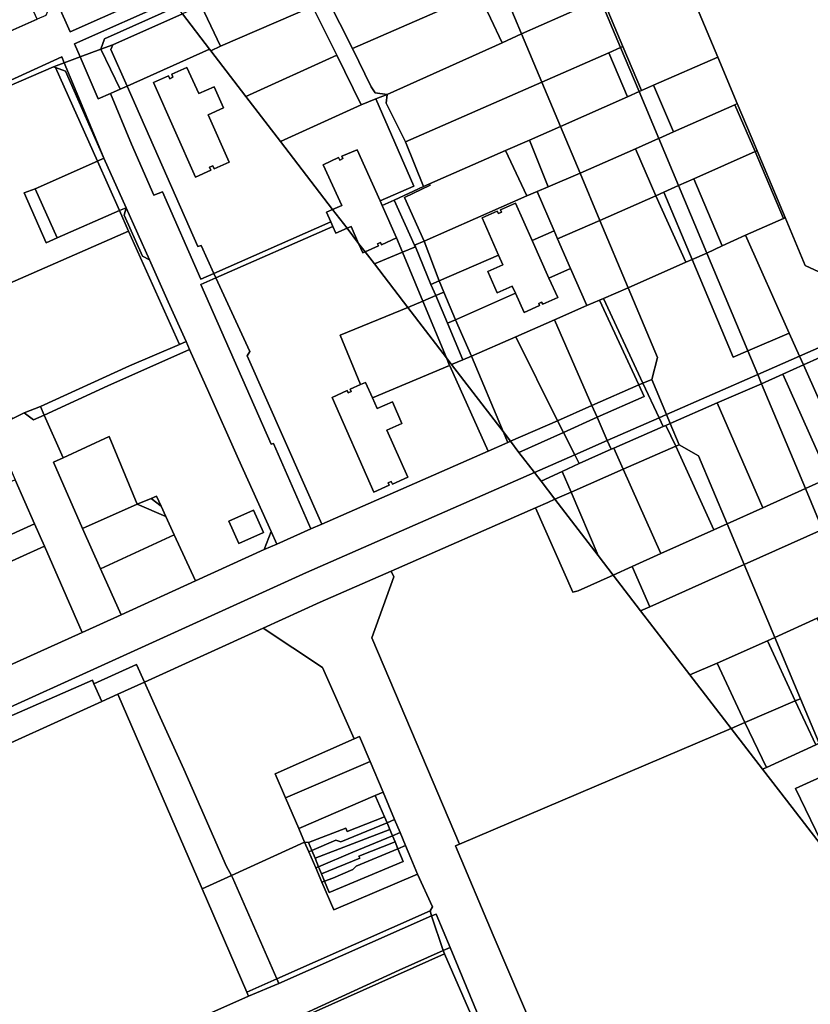
# Model space of a CAD drawing. Units: inches. Extents: x 7500859 to 7507563, y 5791716 to 5797213.
# Drawn here: x 7501818 to 7502107, y 5794746 to 5795107 of the extents above; entities that cross this region are included whole.
import ezdxf

# ---------------------------------------------------------------- set-up
doc = ezdxf.new("R2010")
doc.units = ezdxf.units.IN
doc.header["$MEASUREMENT"] = 0

msp = doc.modelspace()

# ---------------------------------------------------------------- linework, layer by layer
for points in [[(7502117.78, 5795213.16), (7502059.13, 5795188.4), (7502057.3, 5795188.94), (7502041.61, 5795182.39), (7502038.93, 5795175.85), (7502038.93, 5795175.85), (7502043.92, 5795163.96), (7502051.49, 5795145.91), (7502059.28, 5795127.32), (7502073.56, 5795093.3), (7502080.71, 5795076.25), (7502085.78, 5795064.16), (7502087.96, 5795058.97), (7502098.23, 5795034.47), (7502105.61, 5795016.9), (7502112.24, 5795013.88)], [(7501544.33, 5794732.39), (7501922.86, 5794904.41), (7502006.4, 5794941.05), (7502000.73, 5794948.44), (7501997.63, 5794952.49), (7501996.64, 5794952.05), (7501989.48, 5794948.91), (7501928.52, 5794922.17), (7501924.47, 5794920.39), (7501911.96, 5794914.84), (7501907.4, 5794912.78), (7501882.13, 5794901.36), (7501854.94, 5794888.89), (7501840.7, 5794882.43), (7501812.87, 5794869.79), (7501785.48, 5794857.34), (7501773.16, 5794851.63), (7501760.86, 5794846.12), (7501735.76, 5794834.7), (7501718.54, 5794826.93), (7501713.27, 5794824.51), (7501703.13, 5794819.85), (7501699.4, 5794818.13), (7501547.66, 5794749.4)], [(7501810.69, 5794850.17), (7501844.42, 5794864.92), (7501844.98, 5794863.66), (7501860.51, 5794870.71), (7501863.45, 5794864.22), (7501907, 5794884), (7501927.91, 5794893.52), (7501953.84, 5794904.89), (7502006.76, 5794928.1), (7502011.26, 5794930.08), (7502013.92, 5794931.24), (7502008.81, 5794937.91), (7502006.4, 5794941.05), (7501922.86, 5794904.41), (7501544.33, 5794732.39)], [(7502026.7, 5794688.56), (7501991.31, 5794771.55), (7501977.48, 5794804.18), (7501978.98, 5794804.82), (7501949.3, 5794874.66), (7501946.83, 5794880.47), (7501954.88, 5794902.77), (7501953.84, 5794904.89), (7501927.91, 5794893.52), (7501907, 5794884), (7501907, 5794884), (7501928.76, 5794869.62), (7501940.29, 5794843.48), (7501942.31, 5794844.33), (7501946.18, 5794835.12), (7501950.94, 5794823.92), (7501955.15, 5794813.86), (7501957.15, 5794809.08), (7501959.14, 5794804.36), (7501961.08, 5794799.75), (7501963.57, 5794793.85), (7501968.98, 5794781.88), (7501968.12, 5794780.38), (7501968.72, 5794778.6), (7501970.33, 5794779.24), (7501975.48, 5794766.95), (7501991.65, 5794728.04)]]:
    msp.add_lwpolyline(points)
for points in [[(7501930.39, 5795114.85), (7501939.7, 5795096.47), (7501985.99, 5795116.73), (7501993.94, 5795120.26), (7501985.96, 5795139.29), (7501978.37, 5795135.92), (7501960.9, 5795127.73), (7501954.11, 5795124.82), (7501946.3, 5795121.46), (7501930.39, 5795114.85)], [(7501993.94, 5795120.26), (7502001.68, 5795101.82), (7502030.47, 5795114.61), (7502022.73, 5795133.05), (7501993.94, 5795120.26)], [(7501837.59, 5795116.81), (7501831.74, 5795112.68), (7501836.23, 5795102.54), (7501870.69, 5795117.89), (7501867.05, 5795122.63), (7501864.69, 5795125.71), (7501861.23, 5795124.18), (7501862.81, 5795120.79), (7501843.44, 5795111.96), (7501839.25, 5795113.22), (7501837.59, 5795116.81)], [(7501884.23, 5795112.19), (7501891.36, 5795097.31), (7501925.07, 5795111.8), (7501917.52, 5795127.03), (7501884.23, 5795112.19)], [(7502031.37, 5795115.01), (7502038.82, 5795097.22), (7502045.59, 5795081.02), (7502050.05, 5795082.98), (7502073.56, 5795093.3), (7502059.28, 5795127.32), (7502031.37, 5795115.01)], [(7501795.69, 5795114.28), (7501803.02, 5795098.23), (7501803.16, 5795097.91), (7501824.21, 5795107.18), (7501816.86, 5795123.3), (7501795.69, 5795114.28)], [(7501985.99, 5795116.73), (7501994.62, 5795098.5), (7502001.68, 5795101.82), (7501993.94, 5795120.26), (7501985.99, 5795116.73)], [(7501831.74, 5795112.68), (7501827.92, 5795110.03), (7501827.38, 5795108.57), (7501824.21, 5795107.18), (7501803.16, 5795097.91), (7501768.48, 5795081.71), (7501755.64, 5795077.16), (7501699.36, 5795052.44), (7501706.17, 5795036.4), (7501735.51, 5795049.63), (7501762, 5795061.57), (7501775.4, 5795067.31), (7501798.06, 5795077.42), (7501817.21, 5795086.06), (7501833.15, 5795093.39), (7501834.06, 5795091.19), (7501839.9, 5795093.34), (7501837.8, 5795098.17), (7501873.65, 5795114.05), (7501870.69, 5795117.89), (7501836.23, 5795102.54), (7501831.74, 5795112.68)], [(7501925.07, 5795111.8), (7501933.92, 5795093.98), (7501942.92, 5795075.78), (7501948.3, 5795077.95), (7501952.37, 5795079.6), (7501947.98, 5795080.26), (7501946.6, 5795082.37), (7501939.7, 5795096.47), (7501930.39, 5795114.85), (7501925.07, 5795111.8)], [(7501939.7, 5795096.47), (7501946.6, 5795082.37), (7501947.98, 5795080.26), (7501952.37, 5795079.6), (7501994.62, 5795098.5), (7501985.99, 5795116.73), (7501939.7, 5795096.47)], [(7502030.47, 5795114.61), (7502037.93, 5795096.82), (7502038.82, 5795097.22), (7502031.37, 5795115.01), (7502030.47, 5795114.61)], [(7501837.8, 5795098.17), (7501839.9, 5795093.34), (7501847.52, 5795096.17), (7501848.84, 5795099.97), (7501875.33, 5795111.85), (7501873.65, 5795114.05), (7501837.8, 5795098.17)], [(7501847.52, 5795096.17), (7501851.91, 5795097.8), (7501877.4, 5795109.15), (7501875.33, 5795111.85), (7501848.84, 5795099.97), (7501847.52, 5795096.17)], [(7501877.4, 5795109.15), (7501887.34, 5795096.18), (7501887.78, 5795095.61), (7501891.36, 5795097.31), (7501884.23, 5795112.19), (7501877.4, 5795109.15)], [(7501887.78, 5795095.61), (7501900.62, 5795078.88), (7501933.92, 5795093.98), (7501925.07, 5795111.8), (7501891.36, 5795097.31), (7501887.78, 5795095.61)], [(7502001.68, 5795101.82), (7502009.13, 5795084.05), (7502033.63, 5795094.91), (7502037.93, 5795096.82), (7502030.47, 5795114.61), (7502001.68, 5795101.82)], [(7501851.18, 5795096.05), (7501857.1, 5795082.64), (7501887.34, 5795096.18), (7501877.4, 5795109.15), (7501851.91, 5795097.8), (7501851.18, 5795096.05)], [(7501952.37, 5795079.6), (7501952.03, 5795076.44), (7501959.15, 5795062.23), (7502009.13, 5795084.05), (7502001.68, 5795101.82), (7501994.62, 5795098.5), (7501952.37, 5795079.6)], [(7501847.52, 5795096.17), (7501854.55, 5795081.5), (7501857.1, 5795082.64), (7501851.18, 5795096.05), (7501851.91, 5795097.8), (7501847.52, 5795096.17)], [(7502040.43, 5795078.72), (7502044.72, 5795080.64), (7502037.93, 5795096.82), (7502033.63, 5795094.91), (7502040.43, 5795078.72)], [(7502037.93, 5795096.82), (7502044.72, 5795080.64), (7502045.59, 5795081.02), (7502038.82, 5795097.22), (7502037.93, 5795096.82)], [(7501706.17, 5795036.4), (7501706.89, 5795034.75), (7501720.01, 5795040.55), (7501738.37, 5795048.67), (7501767.96, 5795061.77), (7501775.16, 5795065), (7501809.62, 5795080.83), (7501813.85, 5795082.63), (7501830.1, 5795089.72), (7501834.06, 5795091.19), (7501833.15, 5795093.39), (7501817.21, 5795086.06), (7501798.06, 5795077.42), (7501775.4, 5795067.31), (7501762, 5795061.57), (7501735.51, 5795049.63), (7501706.17, 5795036.4)], [(7501834.06, 5795091.19), (7501840.61, 5795075.4), (7501848.62, 5795056.25), (7501856.73, 5795038.1), (7501865.29, 5795018.99), (7501872.21, 5795003.56), (7501878.73, 5794989.01), (7501879.99, 5794986.18), (7501887.09, 5794970.35), (7501898, 5794945.98), (7501909.92, 5794919.4), (7501911.96, 5794914.84), (7501924.47, 5794920.39), (7501910.73, 5794951.72), (7501909.96, 5794951.38), (7501884.14, 5795009.94), (7501889.7, 5795012.39), (7501888.94, 5795014.03), (7501884.1, 5795011.89), (7501870.07, 5795043.96), (7501866.95, 5795042.74), (7501858.76, 5795061.37), (7501851.07, 5795079.96), (7501846.58, 5795077.99), (7501839.9, 5795093.34), (7501834.06, 5795091.19)], [(7501839.9, 5795093.34), (7501846.58, 5795077.99), (7501851.07, 5795079.96), (7501854.55, 5795081.5), (7501847.52, 5795096.17), (7501839.9, 5795093.34)], [(7501857.1, 5795082.64), (7501883.07, 5795023.89), (7501884.29, 5795024.19), (7501888.94, 5795014.03), (7501931.74, 5795032.92), (7501930.19, 5795036.42), (7501932.45, 5795037.41), (7501913.31, 5795062.34), (7501900.62, 5795078.88), (7501887.78, 5795095.61), (7501887.34, 5795096.18), (7501857.1, 5795082.64)], [(7501900.62, 5795078.88), (7501913.31, 5795062.34), (7501942.92, 5795075.78), (7501933.92, 5795093.98), (7501900.62, 5795078.88)], [(7502009.13, 5795084.05), (7502015.92, 5795067.86), (7502040.43, 5795078.72), (7502033.63, 5795094.91), (7502009.13, 5795084.05)], [(7502050.05, 5795082.98), (7502057.29, 5795065.85), (7502079.78, 5795075.78), (7502080.71, 5795076.25), (7502073.56, 5795093.3), (7502050.05, 5795082.98)], [(7501773.48, 5795061.09), (7501798.2, 5795005.05), (7501800.09, 5795004.29), (7501857.68, 5795029.56), (7501854.3, 5795037.13), (7501831.44, 5795027.02), (7501827.43, 5795025.21), (7501819.4, 5795043.61), (7501823.4, 5795045.01), (7501846.22, 5795055.21), (7501830.91, 5795089.44), (7501830.1, 5795089.72), (7501813.85, 5795082.63), (7501809.62, 5795080.83), (7501775.16, 5795065), (7501773.48, 5795061.09)], [(7501830.1, 5795089.72), (7501830.91, 5795089.44), (7501834.55, 5795088.17), (7501848.62, 5795056.25), (7501840.61, 5795075.4), (7501834.06, 5795091.19), (7501830.1, 5795089.72)], [(7501830.91, 5795089.44), (7501846.22, 5795055.21), (7501848.62, 5795056.25), (7501834.55, 5795088.17), (7501830.91, 5795089.44)], [(7501866.78, 5795084.04), (7501872.34, 5795086.49), (7501872.84, 5795085.39), (7501873.91, 5795085.89), (7501873.49, 5795086.99), (7501879.02, 5795089.49), (7501883.37, 5795079.98), (7501889.02, 5795082.38), (7501892.44, 5795074.68), (7501886.87, 5795072.13), (7501894.58, 5795054.82), (7501889.02, 5795052.37), (7501888.5, 5795053.45), (7501887.32, 5795052.92), (7501887.77, 5795051.8), (7501882.25, 5795049.32), (7501866.78, 5795084.04)], [(7501882.25, 5795049.32), (7501887.77, 5795051.8), (7501887.32, 5795052.92), (7501888.5, 5795053.45), (7501889.02, 5795052.37), (7501894.58, 5795054.82), (7501886.87, 5795072.13), (7501892.44, 5795074.68), (7501889.02, 5795082.38), (7501883.37, 5795079.98), (7501879.02, 5795089.49), (7501873.49, 5795086.99), (7501873.91, 5795085.89), (7501872.84, 5795085.39), (7501872.34, 5795086.49), (7501866.78, 5795084.04), (7501882.25, 5795049.32)], [(7501851.07, 5795079.96), (7501858.76, 5795061.37), (7501866.95, 5795042.74), (7501870.07, 5795043.96), (7501884.1, 5795011.89), (7501888.94, 5795014.03), (7501884.29, 5795024.19), (7501883.07, 5795023.89), (7501857.1, 5795082.64), (7501854.55, 5795081.5), (7501851.07, 5795079.96)], [(7501959.15, 5795062.23), (7501965.74, 5795045.85), (7501967.95, 5795046.8), (7501995.78, 5795059.02), (7502004.52, 5795062.86), (7502015.92, 5795067.86), (7502009.13, 5795084.05), (7501959.15, 5795062.23)], [(7502044.72, 5795080.64), (7502051.92, 5795063.48), (7502057.29, 5795065.85), (7502050.05, 5795082.98), (7502045.59, 5795081.02), (7502044.72, 5795080.64)], [(7501948.3, 5795077.95), (7501962.19, 5795045.98), (7501949.8, 5795040.62), (7501950.58, 5795038.89), (7501955.01, 5795040.92), (7501965.74, 5795045.85), (7501959.15, 5795062.23), (7501952.03, 5795076.44), (7501952.37, 5795079.6), (7501948.3, 5795077.95)], [(7502015.92, 5795067.86), (7502023.09, 5795050.77), (7502043.44, 5795059.65), (7502051.86, 5795063.45), (7502051.92, 5795063.48), (7502044.72, 5795080.64), (7502040.43, 5795078.72), (7502015.92, 5795067.86)], [(7501935.81, 5795038.87), (7501929, 5795053.85), (7501934.63, 5795056.47), (7501935.11, 5795055.55), (7501936.16, 5795056.08), (7501935.81, 5795056.97), (7501941.43, 5795059.35), (7501949.8, 5795040.62), (7501962.19, 5795045.98), (7501948.3, 5795077.95), (7501942.92, 5795075.78), (7501913.31, 5795062.34), (7501932.45, 5795037.41), (7501935.81, 5795038.87)], [(7502051.92, 5795063.48), (7502059.18, 5795046.18), (7502064.76, 5795048.66), (7502087.25, 5795058.65), (7502079.78, 5795075.78), (7502057.29, 5795065.85), (7502051.92, 5795063.48)], [(7502079.78, 5795075.78), (7502087.25, 5795058.65), (7502087.96, 5795058.97), (7502085.78, 5795064.16), (7502080.71, 5795076.25), (7502079.78, 5795075.78)], [(7501706.89, 5795034.75), (7501713.92, 5795018.14), (7501722.5, 5794999.92), (7501730.1, 5794982.5), (7501733.71, 5794974.22), (7501796.1, 5794999.2), (7501798.49, 5794998.59), (7501815.07, 5794960.67), (7501819.38, 5794962.89), (7501825.39, 5794965.2), (7501858.02, 5794980.14), (7501876.28, 5794987.96), (7501857.68, 5795029.56), (7501800.09, 5795004.29), (7501798.2, 5795005.05), (7501773.48, 5795061.09), (7501775.16, 5795065), (7501767.96, 5795061.77), (7501738.37, 5795048.67), (7501742.61, 5795038.97), (7501728.16, 5795032.62), (7501723.03, 5795033.64), (7501720.01, 5795040.55), (7501706.89, 5795034.75)], [(7502004.52, 5795062.86), (7502011.48, 5795045.7), (7502023.09, 5795050.77), (7502015.92, 5795067.86), (7502004.52, 5795062.86)], [(7501995.78, 5795059.02), (7502003.63, 5795042.43), (7502007.41, 5795044.01), (7502011.48, 5795045.7), (7502004.52, 5795062.86), (7501995.78, 5795059.02)], [(7502043.44, 5795059.65), (7502050.92, 5795042.51), (7502053.84, 5795043.81), (7502059.18, 5795046.18), (7502051.92, 5795063.48), (7502051.86, 5795063.45), (7502043.44, 5795059.65)], [(7501932.45, 5795037.41), (7501937.72, 5795030.54), (7501939.23, 5795031.19), (7501941.98, 5795025.03), (7501944.32, 5795021.94), (7501949.22, 5795024.07), (7501948.87, 5795024.86), (7501949.92, 5795025.34), (7501950.39, 5795024.5), (7501955.9, 5795027), (7501950.58, 5795038.89), (7501949.8, 5795040.62), (7501941.43, 5795059.35), (7501935.81, 5795056.97), (7501936.16, 5795056.08), (7501935.11, 5795055.55), (7501934.63, 5795056.47), (7501929, 5795053.85), (7501935.81, 5795038.87), (7501932.45, 5795037.41)], [(7501968.15, 5795046.34), (7501958.79, 5795041.79), (7501965.95, 5795025.8), (7502003.63, 5795042.43), (7501995.78, 5795059.02), (7501967.95, 5795046.8), (7501968.15, 5795046.34)], [(7502023.09, 5795050.77), (7502030.36, 5795033.44), (7502050.92, 5795042.51), (7502043.44, 5795059.65), (7502023.09, 5795050.77)], [(7502064.76, 5795048.66), (7502075.12, 5795024.08), (7502083.77, 5795028), (7502097.6, 5795034.17), (7502087.25, 5795058.65), (7502064.76, 5795048.66)], [(7502087.25, 5795058.65), (7502097.6, 5795034.17), (7502098.23, 5795034.47), (7502087.96, 5795058.97), (7502087.25, 5795058.65)], [(7501823.4, 5795045.01), (7501831.44, 5795027.02), (7501854.3, 5795037.13), (7501846.22, 5795055.21), (7501823.4, 5795045.01)], [(7501846.22, 5795055.21), (7501854.3, 5795037.13), (7501856.73, 5795038.1), (7501848.62, 5795056.25), (7501846.22, 5795055.21)], [(7502007.41, 5795044.01), (7502013.57, 5795029.57), (7502014.83, 5795026.64), (7502030.36, 5795033.44), (7502023.09, 5795050.77), (7502011.48, 5795045.7), (7502007.41, 5795044.01)], [(7501965.95, 5795025.8), (7501958.79, 5795041.79), (7501968.15, 5795046.34), (7501967.95, 5795046.8), (7501965.74, 5795045.85), (7501955.01, 5795040.92), (7501962.48, 5795024.36), (7501965.95, 5795025.8)], [(7502059.18, 5795046.18), (7502069.54, 5795021.48), (7502075.12, 5795024.08), (7502064.76, 5795048.66), (7502059.18, 5795046.18)], [(7501819.4, 5795043.61), (7501827.43, 5795025.21), (7501831.44, 5795027.02), (7501823.4, 5795045.01), (7501819.4, 5795043.61)], [(7501965.95, 5795025.8), (7501971.46, 5795011.28), (7501993.28, 5795020.68), (7501987.26, 5795034.41), (7501992.79, 5795036.84), (7501993.19, 5795036.02), (7501994.27, 5795036.47), (7501993.92, 5795037.29), (7501999.41, 5795039.78), (7502005.54, 5795026.09), (7502013.57, 5795029.57), (7502007.41, 5795044.01), (7502003.63, 5795042.43), (7501965.95, 5795025.8)], [(7502050.92, 5795042.51), (7502061.86, 5795018.11), (7502064.2, 5795019.12), (7502053.84, 5795043.81), (7502050.92, 5795042.51)], [(7502053.84, 5795043.81), (7502064.2, 5795019.12), (7502069.54, 5795021.48), (7502059.18, 5795046.18), (7502053.84, 5795043.81)], [(7501950.58, 5795038.89), (7501955.9, 5795027), (7501958.04, 5795021.86), (7501962.76, 5795023.74), (7501962.48, 5795024.36), (7501955.01, 5795040.92), (7501950.58, 5795038.89)], [(7501987.26, 5795034.41), (7501993.28, 5795020.68), (7501994.84, 5795017.16), (7501989.27, 5795014.72), (7501992.69, 5795006.86), (7501998.28, 5795009.32), (7501999.41, 5795006.82), (7502002.6, 5794999.74), (7502008.26, 5795002.22), (7502007.96, 5795003), (7502008.96, 5795003.46), (7502009.41, 5795002.72), (7502014.92, 5795005.18), (7502011.72, 5795012.32), (7502005.54, 5795026.09), (7501999.41, 5795039.78), (7501993.92, 5795037.29), (7501994.27, 5795036.47), (7501993.19, 5795036.02), (7501992.79, 5795036.84), (7501987.26, 5795034.41)], [(7502030.36, 5795033.44), (7502040.72, 5795008.73), (7502061.86, 5795018.11), (7502050.92, 5795042.51), (7502030.36, 5795033.44)], [(7501854.3, 5795037.13), (7501857.68, 5795029.56), (7501876.28, 5794987.96), (7501878.73, 5794989.01), (7501872.21, 5795003.56), (7501865.29, 5795018.99), (7501862.78, 5795020.28), (7501856.08, 5795035.31), (7501856.73, 5795038.1), (7501854.3, 5795037.13)], [(7501856.73, 5795038.1), (7501856.08, 5795035.31), (7501862.78, 5795020.28), (7501865.29, 5795018.99), (7501856.73, 5795038.1)], [(7501930.19, 5795036.42), (7501931.74, 5795032.92), (7501932.52, 5795031.24), (7501933.59, 5795028.74), (7501937.72, 5795030.54), (7501932.45, 5795037.41), (7501930.19, 5795036.42)], [(7501888.94, 5795014.03), (7501889.7, 5795012.39), (7501932.52, 5795031.24), (7501931.74, 5795032.92), (7501888.94, 5795014.03)], [(7502014.83, 5795026.64), (7502019.59, 5795015.83), (7502025.6, 5795002.2), (7502030.24, 5795004.2), (7502031.72, 5795004.84), (7502040.72, 5795008.73), (7502030.36, 5795033.44), (7502014.83, 5795026.64)], [(7502083.77, 5795028), (7502099.77, 5794992.12), (7502103.52, 5794983.66), (7502121.64, 5794991.61), (7502112.24, 5795013.88), (7502105.61, 5795016.9), (7502098.23, 5795034.47), (7502097.6, 5795034.17), (7502083.77, 5795028)], [(7501889.7, 5795012.39), (7501902.08, 5794985.38), (7501901.16, 5794983.8), (7501928.52, 5794922.17), (7501989.48, 5794948.91), (7501975.35, 5794980.16), (7501975.3, 5794980.27), (7501947.03, 5794968.37), (7501948.75, 5794964.56), (7501954.35, 5794966.94), (7501957.83, 5794959.07), (7501952.33, 5794956.62), (7501959.96, 5794939.3), (7501954.37, 5794936.8), (7501953.89, 5794937.71), (7501952.77, 5794937.29), (7501953.19, 5794936.39), (7501947.59, 5794933.84), (7501932.22, 5794968.59), (7501937.74, 5794971.13), (7501938.19, 5794970.25), (7501939.22, 5794970.7), (7501938.84, 5794971.63), (7501942.64, 5794973.3), (7501935.18, 5794991.4), (7501959.98, 5795001.53), (7501947.74, 5795017.49), (7501944.32, 5795021.94), (7501943.52, 5795021.59), (7501941.98, 5795025.03), (7501937.72, 5795030.54), (7501933.59, 5795028.74), (7501932.52, 5795031.24), (7501889.7, 5795012.39)], [(7501937.72, 5795030.54), (7501941.98, 5795025.03), (7501939.23, 5795031.19), (7501937.72, 5795030.54)], [(7502005.54, 5795026.09), (7502011.72, 5795012.32), (7502019.59, 5795015.83), (7502014.83, 5795026.64), (7502013.57, 5795029.57), (7502005.54, 5795026.09)], [(7501941.98, 5795025.03), (7501943.52, 5795021.59), (7501944.32, 5795021.94), (7501941.98, 5795025.03)], [(7501944.32, 5795021.94), (7501947.74, 5795017.49), (7501958.04, 5795021.86), (7501955.9, 5795027), (7501950.39, 5795024.5), (7501949.92, 5795025.34), (7501948.87, 5795024.86), (7501949.22, 5795024.07), (7501944.32, 5795021.94)], [(7501962.76, 5795023.74), (7501968.48, 5795009.96), (7501971.46, 5795011.28), (7501965.95, 5795025.8), (7501962.48, 5795024.36), (7501962.76, 5795023.74)], [(7502069.54, 5795021.48), (7502084.57, 5794985.62), (7502099.77, 5794992.12), (7502083.77, 5795028), (7502075.12, 5795024.08), (7502069.54, 5795021.48)], [(7501947.74, 5795017.49), (7501959.98, 5795001.53), (7501965.5, 5795003.87), (7501958.04, 5795021.86), (7501947.74, 5795017.49)], [(7501958.04, 5795021.86), (7501965.5, 5795003.87), (7501970.26, 5795005.91), (7501968.48, 5795009.96), (7501962.76, 5795023.74), (7501958.04, 5795021.86)], [(7502064.2, 5795019.12), (7502079.2, 5794983.36), (7502084.57, 5794985.62), (7502069.54, 5795021.48), (7502064.2, 5795019.12)], [(7501971.46, 5795011.28), (7501973.2, 5795007.16), (7501977.48, 5794997.04), (7501999.41, 5795006.82), (7501998.28, 5795009.32), (7501992.69, 5795006.86), (7501989.27, 5795014.72), (7501994.84, 5795017.16), (7501993.28, 5795020.68), (7501971.46, 5795011.28)], [(7502040.72, 5795008.73), (7502051.44, 5794983.19), (7502049.37, 5794975.19), (7502054.78, 5794962.28), (7502088.21, 5794976.95), (7502084.57, 5794985.62), (7502079.2, 5794983.36), (7502064.2, 5795019.12), (7502061.86, 5795018.11), (7502040.72, 5795008.73)], [(7501977.48, 5794997.04), (7501983.27, 5794983.63), (7501999.57, 5794990.78), (7502013.77, 5794997.01), (7502025.6, 5795002.2), (7502019.59, 5795015.83), (7502011.72, 5795012.32), (7502014.92, 5795005.18), (7502009.41, 5795002.72), (7502008.96, 5795003.46), (7502007.96, 5795003), (7502008.26, 5795002.22), (7502002.6, 5794999.74), (7501999.41, 5795006.82), (7501977.48, 5794997.04)], [(7501884.14, 5795009.94), (7501909.96, 5794951.38), (7501910.73, 5794951.72), (7501924.47, 5794920.39), (7501928.52, 5794922.17), (7501901.16, 5794983.8), (7501902.08, 5794985.38), (7501889.7, 5795012.39), (7501884.14, 5795009.94)], [(7501968.48, 5795009.96), (7501970.26, 5795005.91), (7501973.2, 5795007.16), (7501971.46, 5795011.28), (7501968.48, 5795009.96)], [(7501970.26, 5795005.91), (7501974.53, 5794995.8), (7501977.48, 5794997.04), (7501973.2, 5795007.16), (7501970.26, 5795005.91)], [(7502031.72, 5795004.84), (7502046.16, 5794973.78), (7502049.37, 5794975.19), (7502051.44, 5794983.19), (7502040.72, 5795008.73), (7502031.72, 5795004.84)], [(7501959.98, 5795001.53), (7501974.11, 5794983.12), (7501965.5, 5795003.87), (7501959.98, 5795001.53)], [(7501965.5, 5795003.87), (7501974.11, 5794983.12), (7501976.05, 5794980.59), (7501980.18, 5794982.33), (7501974.53, 5794995.8), (7501970.26, 5795005.91), (7501965.5, 5795003.87)], [(7502013.77, 5794997.01), (7502027.48, 5794965.58), (7502044.68, 5794973.13), (7502030.24, 5795004.2), (7502025.6, 5795002.2), (7502013.77, 5794997.01)], [(7502030.24, 5795004.2), (7502044.68, 5794973.13), (7502046.16, 5794973.78), (7502031.72, 5795004.84), (7502030.24, 5795004.2)], [(7501935.18, 5794991.4), (7501942.64, 5794973.3), (7501944.45, 5794974.09), (7501947.03, 5794968.37), (7501975.3, 5794980.27), (7501974.11, 5794983.12), (7501959.98, 5795001.53), (7501935.18, 5794991.4)], [(7501974.53, 5794995.8), (7501980.18, 5794982.33), (7501983.27, 5794983.63), (7501977.48, 5794997.04), (7501974.53, 5794995.8)], [(7501999.57, 5794990.78), (7502014.84, 5794960.04), (7502027.48, 5794965.58), (7502013.77, 5794997.01), (7501999.57, 5794990.78)], [(7502084.57, 5794985.62), (7502088.21, 5794976.95), (7502103.52, 5794983.66), (7502099.77, 5794992.12), (7502084.57, 5794985.62)], [(7501826.77, 5794962.12), (7501850.12, 5794972.79), (7501879.99, 5794986.18), (7501878.73, 5794989.01), (7501876.28, 5794987.96), (7501858.02, 5794980.14), (7501825.39, 5794965.2), (7501826.77, 5794962.12)], [(7501983.27, 5794983.63), (7501994.89, 5794956.05), (7501997.63, 5794952.49), (7502014.84, 5794960.04), (7501999.57, 5794990.78), (7501983.27, 5794983.63)], [(7502103.52, 5794983.66), (7502104.93, 5794980.5), (7502122.91, 5794988.57), (7502121.64, 5794991.61), (7502103.52, 5794983.66)], [(7502104.93, 5794980.5), (7502121.92, 5794942.34), (7502134.55, 5794947.9), (7502134.09, 5794948.99), (7502132.52, 5794952.71), (7502128.85, 5794961.47), (7502131.11, 5794969.01), (7502122.91, 5794988.57), (7502104.93, 5794980.5)], [(7501826.77, 5794962.12), (7501833.76, 5794946.49), (7501850.55, 5794954.21), (7501860.83, 5794929.42), (7501865.9, 5794931.56), (7501867.84, 5794932.38), (7501869.55, 5794928.72), (7501871.32, 5794924.92), (7501874.41, 5794918.17), (7501882.13, 5794901.36), (7501907.4, 5794912.78), (7501909.92, 5794919.4), (7501898, 5794945.98), (7501887.09, 5794970.35), (7501879.99, 5794986.18), (7501850.12, 5794972.79), (7501826.77, 5794962.12)], [(7501989.48, 5794948.91), (7501996.64, 5794952.05), (7501994.89, 5794956.05), (7501976.05, 5794980.59), (7501974.11, 5794983.12), (7501975.3, 5794980.27), (7501975.35, 5794980.16), (7501989.48, 5794948.91)], [(7501976.05, 5794980.59), (7501994.89, 5794956.05), (7501983.27, 5794983.63), (7501980.18, 5794982.33), (7501976.05, 5794980.59)], [(7502088.21, 5794976.95), (7502089.61, 5794973.61), (7502097.42, 5794977.13), (7502104.93, 5794980.5), (7502103.52, 5794983.66), (7502088.21, 5794976.95)], [(7502097.42, 5794977.13), (7502114.4, 5794939.05), (7502119.02, 5794941.07), (7502121.92, 5794942.34), (7502104.93, 5794980.5), (7502097.42, 5794977.13)], [(7501932.22, 5794968.59), (7501947.59, 5794933.84), (7501953.19, 5794936.39), (7501952.77, 5794937.29), (7501953.89, 5794937.71), (7501954.37, 5794936.8), (7501959.96, 5794939.3), (7501952.33, 5794956.62), (7501957.83, 5794959.07), (7501954.35, 5794966.94), (7501948.75, 5794964.56), (7501947.03, 5794968.37), (7501944.45, 5794974.09), (7501942.64, 5794973.3), (7501938.84, 5794971.63), (7501939.22, 5794970.7), (7501938.19, 5794970.25), (7501937.74, 5794971.13), (7501932.22, 5794968.59)], [(7502046.16, 5794973.78), (7502052.06, 5794961.09), (7502054.78, 5794962.28), (7502049.37, 5794975.19), (7502046.16, 5794973.78)], [(7502054.78, 5794962.28), (7502056.13, 5794959.07), (7502073.33, 5794966.59), (7502089.61, 5794973.61), (7502088.21, 5794976.95), (7502054.78, 5794962.28)], [(7502089.61, 5794973.61), (7502105.75, 5794935.14), (7502114.4, 5794939.05), (7502097.42, 5794977.13), (7502089.61, 5794973.61)], [(7502027.48, 5794965.58), (7502029.34, 5794961.31), (7502046.62, 5794968.96), (7502044.68, 5794973.13), (7502027.48, 5794965.58)], [(7502029.34, 5794961.31), (7502033.08, 5794952.75), (7502052.06, 5794961.09), (7502046.16, 5794973.78), (7502044.68, 5794973.13), (7502046.62, 5794968.96), (7502029.34, 5794961.31)], [(7502073.33, 5794966.59), (7502090.06, 5794928.1), (7502105.75, 5794935.14), (7502089.61, 5794973.61), (7502073.33, 5794966.59)], [(7501822.78, 5794960.3), (7501826.77, 5794962.12), (7501825.39, 5794965.2), (7501819.38, 5794962.89), (7501822.78, 5794960.3)], [(7502014.84, 5794960.04), (7502017.03, 5794955.73), (7502029.34, 5794961.31), (7502027.48, 5794965.58), (7502014.84, 5794960.04)], [(7502056.13, 5794959.07), (7502059.42, 5794951.21), (7502066.52, 5794947.22), (7502077, 5794922.24), (7502090.06, 5794928.1), (7502073.33, 5794966.59), (7502056.13, 5794959.07)], [(7501807.75, 5794956.89), (7501808.63, 5794955.4), (7501816.16, 5794938.36), (7501823.22, 5794922.21), (7501826.8, 5794914.05), (7501840.7, 5794882.43), (7501854.94, 5794888.89), (7501847.34, 5794905.76), (7501840.73, 5794920.47), (7501830.13, 5794944.82), (7501833.76, 5794946.49), (7501826.77, 5794962.12), (7501822.78, 5794960.3), (7501819.38, 5794962.89), (7501815.07, 5794960.67), (7501807.75, 5794956.89)], [(7501997.63, 5794952.49), (7502000.73, 5794948.44), (7502017.03, 5794955.73), (7502014.84, 5794960.04), (7501997.63, 5794952.49)], [(7502017.03, 5794955.73), (7502021.18, 5794947.53), (7502033.08, 5794952.75), (7502029.34, 5794961.31), (7502017.03, 5794955.73)], [(7502034.46, 5794949.58), (7502035.46, 5794950.02), (7502053.54, 5794957.88), (7502052.06, 5794961.09), (7502033.08, 5794952.75), (7502034.46, 5794949.58)], [(7502052.06, 5794961.09), (7502053.54, 5794957.88), (7502054.57, 5794958.34), (7502056.13, 5794959.07), (7502054.78, 5794962.28), (7502052.06, 5794961.09)], [(7501996.64, 5794952.05), (7501997.63, 5794952.49), (7501994.89, 5794956.05), (7501996.64, 5794952.05)], [(7502035.46, 5794950.02), (7502038.92, 5794942.22), (7502058.23, 5794950.69), (7502054.57, 5794958.34), (7502053.54, 5794957.88), (7502035.46, 5794950.02)], [(7502054.57, 5794958.34), (7502058.23, 5794950.69), (7502059.42, 5794951.21), (7502056.13, 5794959.07), (7502054.57, 5794958.34)], [(7501830.13, 5794944.82), (7501840.73, 5794920.47), (7501860.83, 5794929.42), (7501850.55, 5794954.21), (7501833.76, 5794946.49), (7501830.13, 5794944.82)], [(7502000.73, 5794948.44), (7502006.4, 5794941.05), (7502021.18, 5794947.53), (7502017.03, 5794955.73), (7502000.73, 5794948.44)], [(7502021.18, 5794947.53), (7502022.81, 5794944.37), (7502034.46, 5794949.58), (7502033.08, 5794952.75), (7502021.18, 5794947.53)], [(7502016.6, 5794941.39), (7502019.83, 5794933.83), (7502038.92, 5794942.22), (7502035.46, 5794950.02), (7502034.46, 5794949.58), (7502022.81, 5794944.37), (7502016.6, 5794941.39)], [(7502038.92, 5794942.22), (7502052.74, 5794911.34), (7502072.1, 5794920.02), (7502058.23, 5794950.69), (7502038.92, 5794942.22)], [(7502058.23, 5794950.69), (7502072.1, 5794920.02), (7502077, 5794922.24), (7502066.52, 5794947.22), (7502059.42, 5794951.21), (7502058.23, 5794950.69)], [(7502006.4, 5794941.05), (7502008.81, 5794937.91), (7502016.6, 5794941.39), (7502022.81, 5794944.37), (7502021.18, 5794947.53), (7502006.4, 5794941.05)], [(7502019.83, 5794933.83), (7502029.75, 5794910.63), (7502035.24, 5794903.48), (7502042.2, 5794906.61), (7502052.74, 5794911.34), (7502038.92, 5794942.22), (7502019.83, 5794933.83)], [(7501788.58, 5794926), (7501795.66, 5794909.79), (7501823.22, 5794922.21), (7501816.16, 5794938.36), (7501788.58, 5794926)], [(7502008.81, 5794937.91), (7502013.92, 5794931.24), (7502019.83, 5794933.83), (7502016.6, 5794941.39), (7502008.81, 5794937.91)], [(7502105.75, 5794935.14), (7502112, 5794920.22), (7502125.3, 5794926.19), (7502119.02, 5794941.07), (7502114.4, 5794939.05), (7502105.75, 5794935.14)], [(7502077, 5794922.24), (7502083.27, 5794907.29), (7502112, 5794920.22), (7502105.75, 5794935.14), (7502090.06, 5794928.1), (7502077, 5794922.24)], [(7501860.83, 5794929.42), (7501871.32, 5794924.92), (7501869.55, 5794928.72), (7501865.9, 5794931.56), (7501860.83, 5794929.42)], [(7501865.9, 5794931.56), (7501869.55, 5794928.72), (7501867.84, 5794932.38), (7501865.9, 5794931.56)], [(7502006.76, 5794928.1), (7502020.43, 5794897.19), (7502022.39, 5794897.71), (7502035.24, 5794903.48), (7502029.75, 5794910.63), (7502013.92, 5794931.24), (7502011.26, 5794930.08), (7502006.76, 5794928.1)], [(7502013.92, 5794931.24), (7502029.75, 5794910.63), (7502019.83, 5794933.83), (7502013.92, 5794931.24)], [(7501840.73, 5794920.47), (7501847.34, 5794905.76), (7501874.41, 5794918.17), (7501871.32, 5794924.92), (7501860.83, 5794929.42), (7501840.73, 5794920.47)], [(7501907.1, 5794919.06), (7501898.08, 5794915.03), (7501894.41, 5794923.24), (7501903.43, 5794927.28), (7501907.1, 5794919.06)], [(7501894.41, 5794923.24), (7501898.08, 5794915.03), (7501907.1, 5794919.06), (7501903.43, 5794927.28), (7501894.41, 5794923.24)], [(7501978.98, 5794804.82), (7502078.43, 5794847.29), (7502063.29, 5794866.93), (7502045.31, 5794890.34), (7502035.24, 5794903.48), (7502022.39, 5794897.71), (7502020.43, 5794897.19), (7502006.76, 5794928.1), (7501953.84, 5794904.89), (7501954.88, 5794902.77), (7501946.83, 5794880.47), (7501949.3, 5794874.66), (7501978.98, 5794804.82)], [(7501795.66, 5794909.79), (7501799.22, 5794901.64), (7501826.8, 5794914.05), (7501823.22, 5794922.21), (7501795.66, 5794909.79)], [(7502042.2, 5794906.61), (7502048.64, 5794891.83), (7502083.27, 5794907.29), (7502077, 5794922.24), (7502072.1, 5794920.02), (7502052.74, 5794911.34), (7502042.2, 5794906.61)], [(7502083.27, 5794907.29), (7502094.47, 5794880.59), (7502110, 5794887.69), (7502123.01, 5794893.99), (7502112, 5794920.22), (7502083.27, 5794907.29)], [(7501847.34, 5794905.76), (7501854.94, 5794888.89), (7501882.13, 5794901.36), (7501874.41, 5794918.17), (7501847.34, 5794905.76)], [(7501907.4, 5794912.78), (7501911.96, 5794914.84), (7501909.92, 5794919.4), (7501907.4, 5794912.78)], [(7501770.86, 5794889.12), (7501785.48, 5794857.34), (7501812.87, 5794869.79), (7501840.7, 5794882.43), (7501826.8, 5794914.05), (7501799.22, 5794901.64), (7501798.57, 5794901.39), (7501770.86, 5794889.12)], [(7502035.24, 5794903.48), (7502045.31, 5794890.34), (7502048.64, 5794891.83), (7502042.2, 5794906.61), (7502035.24, 5794903.48)], [(7502045.31, 5794890.34), (7502063.29, 5794866.93), (7502073.31, 5794871.14), (7502091.81, 5794879.38), (7502094.47, 5794880.59), (7502083.27, 5794907.29), (7502048.64, 5794891.83), (7502045.31, 5794890.34)], [(7502094.47, 5794880.59), (7502103.88, 5794858.16), (7502110.78, 5794841.82), (7502127.62, 5794849.52), (7502110, 5794887.69), (7502094.47, 5794880.59)], [(7501895.37, 5794793.38), (7501922.16, 5794805.54), (7501920.03, 5794810.55), (7501915.2, 5794821.81), (7501911.39, 5794830.66), (7501940.29, 5794843.48), (7501928.76, 5794869.62), (7501907, 5794884), (7501863.45, 5794864.22), (7501868.67, 5794852.7), (7501877.92, 5794832.3), (7501884.04, 5794818.38), (7501893.59, 5794796.63), (7501895.37, 5794793.38)], [(7502091.81, 5794879.38), (7502101.98, 5794857.35), (7502103.88, 5794858.16), (7502094.47, 5794880.59), (7502091.81, 5794879.38)], [(7502083.5, 5794849.45), (7502101.98, 5794857.35), (7502091.81, 5794879.38), (7502073.31, 5794871.14), (7502083.5, 5794849.45)], [(7501847.85, 5794857.14), (7501853.78, 5794859.83), (7501863.45, 5794864.22), (7501860.51, 5794870.71), (7501844.98, 5794863.66), (7501847.85, 5794857.14)], [(7502063.29, 5794866.93), (7502078.43, 5794847.29), (7502083.5, 5794849.45), (7502073.31, 5794871.14), (7502063.29, 5794866.93)], [(7501844.42, 5794864.92), (7501810.69, 5794850.17), (7501761.6, 5794828.69), (7501744.77, 5794821.04), (7501748.81, 5794812.13), (7501847.85, 5794857.14), (7501844.98, 5794863.66), (7501844.42, 5794864.92)], [(7501853.78, 5794859.83), (7501884.69, 5794788.52), (7501895.37, 5794793.38), (7501893.59, 5794796.63), (7501884.04, 5794818.38), (7501877.92, 5794832.3), (7501868.67, 5794852.7), (7501863.45, 5794864.22), (7501853.78, 5794859.83)], [(7501775.4, 5794741.93), (7501783.41, 5794745.53), (7501790.3, 5794729.13), (7501801.49, 5794704.57), (7501855.03, 5794728.39), (7501869.26, 5794734.76), (7501901.65, 5794749.18), (7501901.04, 5794750.6), (7501884.69, 5794788.52), (7501853.78, 5794859.83), (7501847.85, 5794857.14), (7501748.81, 5794812.13), (7501745.62, 5794810.68), (7501727.64, 5794802.5), (7501727.2, 5794800.38), (7501756.14, 5794733.59), (7501775.4, 5794741.93)], [(7502083.5, 5794849.45), (7502091.43, 5794832.98), (7502109.44, 5794841.21), (7502101.98, 5794857.35), (7502083.5, 5794849.45)], [(7502101.98, 5794857.35), (7502109.44, 5794841.21), (7502110.78, 5794841.82), (7502103.88, 5794858.16), (7502101.98, 5794857.35)], [(7502078.43, 5794847.29), (7502089.96, 5794832.34), (7502091.43, 5794832.98), (7502083.5, 5794849.45), (7502078.43, 5794847.29)], [(7501911.39, 5794830.66), (7501915.2, 5794821.81), (7501946.18, 5794835.12), (7501942.31, 5794844.33), (7501940.29, 5794843.48), (7501911.39, 5794830.66)], [(7501978.98, 5794804.82), (7501977.48, 5794804.18), (7501991.31, 5794771.55), (7502026.7, 5794688.56), (7502054.9, 5794622.42), (7502060.26, 5794609.38), (7502085.1, 5794620.41), (7502083.13, 5794625.15), (7502083.86, 5794625.47), (7502098.58, 5794632.02), (7502105.37, 5794635.05), (7502112.63, 5794638.26), (7502128.23, 5794645.19), (7502137.76, 5794649.42), (7502108.08, 5794720.15), (7502153.74, 5794739.25), (7502144.2, 5794762.02), (7502140.96, 5794766.24), (7502124.7, 5794787.46), (7502113.11, 5794802.22), (7502098.75, 5794820.93), (7502089.96, 5794832.34), (7502078.43, 5794847.29), (7501978.98, 5794804.82)], [(7502089.96, 5794832.34), (7502098.75, 5794820.93), (7502113.11, 5794802.22), (7502102.07, 5794825.27), (7502115.27, 5794831.17), (7502110.78, 5794841.82), (7502109.44, 5794841.21), (7502091.43, 5794832.98), (7502089.96, 5794832.34)], [(7501915.2, 5794821.81), (7501920.03, 5794810.55), (7501948.05, 5794822.69), (7501950.94, 5794823.92), (7501946.18, 5794835.12), (7501915.2, 5794821.81)], [(7502124.7, 5794787.46), (7502132.13, 5794790.79), (7502115.27, 5794831.17), (7502102.07, 5794825.27), (7502113.11, 5794802.22), (7502124.7, 5794787.46)], [(7501920.03, 5794810.55), (7501922.16, 5794805.54), (7501923.65, 5794805.44), (7501937.26, 5794810.71), (7501937.72, 5794809.5), (7501951.46, 5794814.82), (7501948.05, 5794822.69), (7501920.03, 5794810.55)], [(7501948.05, 5794822.69), (7501951.46, 5794814.82), (7501952.4, 5794812.72), (7501955.15, 5794813.86), (7501950.94, 5794823.92), (7501948.05, 5794822.69)], [(7501923.65, 5794805.44), (7501924.84, 5794802.58), (7501933.66, 5794806.34), (7501935.44, 5794805.7), (7501952.4, 5794812.72), (7501951.46, 5794814.82), (7501937.72, 5794809.5), (7501937.26, 5794810.71), (7501923.65, 5794805.44)], [(7501924.84, 5794802.58), (7501926.01, 5794799.76), (7501953.42, 5794810.27), (7501952.4, 5794812.72), (7501935.44, 5794805.7), (7501933.66, 5794806.34), (7501924.84, 5794802.58)], [(7501952.4, 5794812.72), (7501953.42, 5794810.27), (7501954.4, 5794807.95), (7501957.15, 5794809.08), (7501955.15, 5794813.86), (7501952.4, 5794812.72)], [(7501927.32, 5794796.58), (7501939.83, 5794801.93), (7501954.4, 5794807.95), (7501953.42, 5794810.27), (7501926.01, 5794799.76), (7501927.32, 5794796.58)], [(7501956.32, 5794803.17), (7501959.14, 5794804.36), (7501957.15, 5794809.08), (7501954.4, 5794807.95), (7501955.3, 5794805.72), (7501956.32, 5794803.17)], [(7501895.77, 5794792.65), (7501911.95, 5794755.45), (7501968.12, 5794780.38), (7501968.98, 5794781.88), (7501963.57, 5794793.85), (7501932.84, 5794780.79), (7501928.49, 5794790.91), (7501926.24, 5794796.12), (7501923.69, 5794802.06), (7501922.16, 5794805.54), (7501895.37, 5794793.38), (7501895.77, 5794792.65)], [(7501922.16, 5794805.54), (7501923.69, 5794802.06), (7501924.84, 5794802.58), (7501923.65, 5794805.44), (7501922.16, 5794805.54)], [(7501928.41, 5794793.95), (7501942.41, 5794799.74), (7501942.09, 5794800.48), (7501955.3, 5794805.72), (7501954.4, 5794807.95), (7501939.83, 5794801.93), (7501927.32, 5794796.58), (7501928.41, 5794793.95)], [(7501929.52, 5794791.27), (7501932.53, 5794792.32), (7501939.88, 5794795.57), (7501941.12, 5794796.78), (7501956.32, 5794803.17), (7501955.3, 5794805.72), (7501942.09, 5794800.48), (7501942.41, 5794799.74), (7501928.41, 5794793.95), (7501929.52, 5794791.27)], [(7501926.24, 5794796.12), (7501927.32, 5794796.58), (7501926.01, 5794799.76), (7501924.84, 5794802.58), (7501923.69, 5794802.06), (7501926.24, 5794796.12)], [(7501928.49, 5794790.91), (7501932.84, 5794780.79), (7501963.57, 5794793.85), (7501961.08, 5794799.75), (7501959.14, 5794804.36), (7501956.32, 5794803.17), (7501958.25, 5794798.52), (7501931.22, 5794787.16), (7501929.52, 5794791.27), (7501928.49, 5794790.91)], [(7501931.22, 5794787.16), (7501958.25, 5794798.52), (7501956.32, 5794803.17), (7501941.12, 5794796.78), (7501939.88, 5794795.57), (7501932.53, 5794792.32), (7501929.52, 5794791.27), (7501931.22, 5794787.16)], [(7501926.24, 5794796.12), (7501928.49, 5794790.91), (7501929.52, 5794791.27), (7501928.41, 5794793.95), (7501927.32, 5794796.58), (7501926.24, 5794796.12)], [(7501901.04, 5794750.6), (7501911.95, 5794755.45), (7501895.77, 5794792.65), (7501895.37, 5794793.38), (7501884.69, 5794788.52), (7501901.04, 5794750.6)], [(7501911.95, 5794755.45), (7501912.69, 5794753.74), (7501968.72, 5794778.6), (7501968.12, 5794780.38), (7501911.95, 5794755.45)], [(7501968.72, 5794778.6), (7501972.99, 5794765.84), (7501975.48, 5794766.95), (7501970.33, 5794779.24), (7501968.72, 5794778.6)], [(7501776.66, 5794693.5), (7501782.51, 5794679.84), (7501797.49, 5794686.01), (7501804.56, 5794689.31), (7501807.21, 5794690.55), (7501817.44, 5794695.18), (7501832.42, 5794701.79), (7501847.55, 5794708.47), (7501956.76, 5794758.64), (7501972.99, 5794765.84), (7501968.72, 5794778.6), (7501912.69, 5794753.74), (7501901.65, 5794749.18), (7501869.26, 5794734.76), (7501855.03, 5794728.39), (7501801.49, 5794704.57), (7501776.66, 5794693.5)], [(7501972.99, 5794765.84), (7501956.76, 5794758.64), (7501847.55, 5794708.47), (7501902.3, 5794732.93), (7501973.38, 5794764.67), (7501972.99, 5794765.84)], [(7501989.78, 5794727.1), (7501991.65, 5794728.04), (7501975.48, 5794766.95), (7501972.99, 5794765.84), (7501973.38, 5794764.67), (7501989.78, 5794727.1)], [(7501902.3, 5794732.93), (7501921.62, 5794690.3), (7501938.08, 5794697.6), (7501945.09, 5794700.71), (7501957.76, 5794706.33), (7501970.83, 5794712.21), (7501968.62, 5794717.38), (7501973.12, 5794719.4), (7501978.12, 5794721.7), (7501982.91, 5794724), (7501989.78, 5794727.1), (7501973.38, 5794764.67), (7501902.3, 5794732.93)], [(7501901.04, 5794750.6), (7501901.65, 5794749.18), (7501912.69, 5794753.74), (7501911.95, 5794755.45), (7501901.04, 5794750.6)]]:
    msp.add_lwpolyline(points, close=True)

doc.saveas('drawing.dxf')
